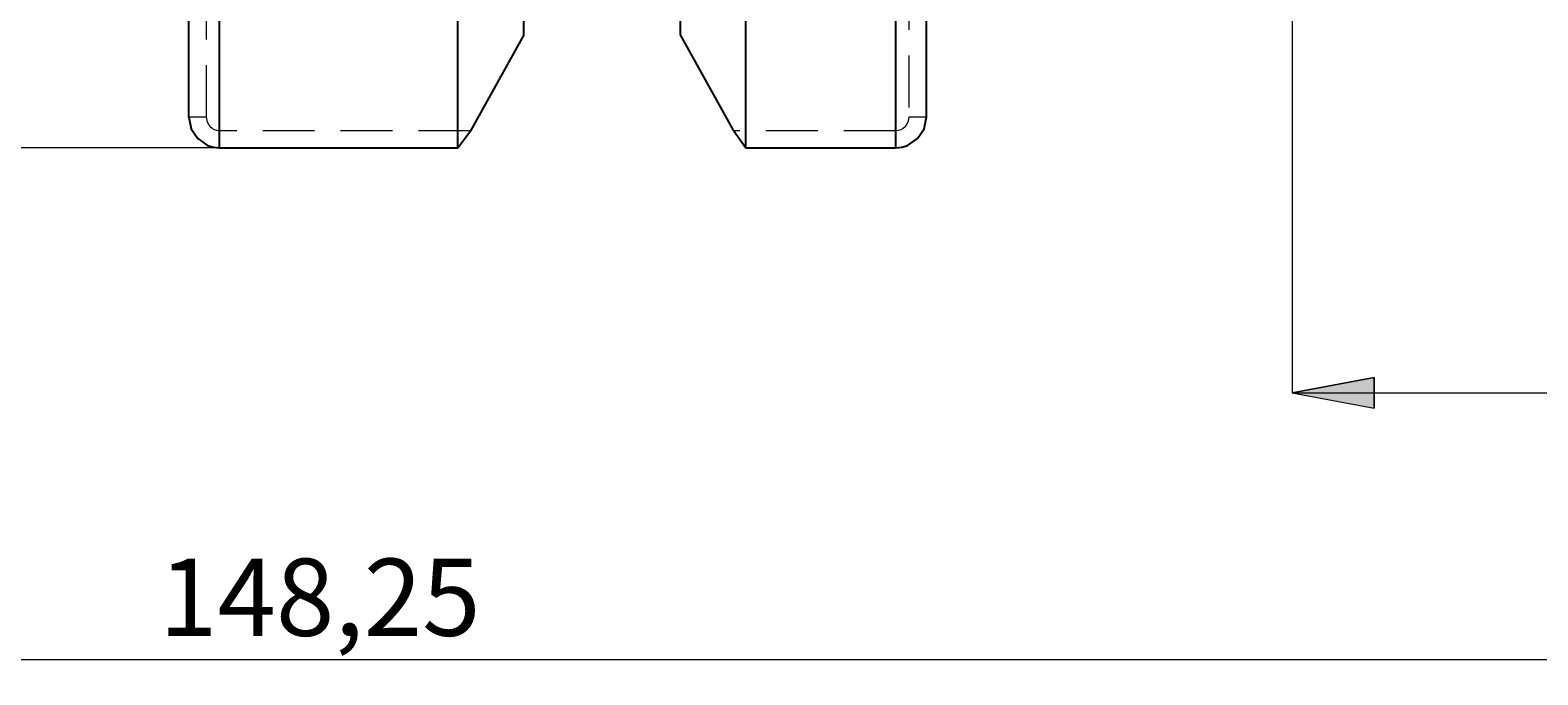
# Model space of a CAD drawing. Extents: x 13 to 827, y 18 to 576.
# Drawn here: x 397 to 501, y 222 to 266 of the extents above; entities that cross this region are included whole.
import ezdxf

# ---------------------------------------------------------------- set-up
doc = ezdxf.new("R2010")
doc.units = 0
doc.header["$MEASUREMENT"] = 0
for name, pattern in [('AI-Linetype-115', [5.4, 3.6, -1.8]), ('AI-Linetype-117', [5.4, 3.6, -1.8]), ('AI-Linetype-118', [5.4, 3.6, -1.8]), ('AI-Linetype-119', [5.4, 3.6, -1.8]), ('AI-Linetype-120', [5.4, 3.6, -1.8]), ('AI-Linetype-121', [5.4, 3.6, -1.8]), ('AI-Linetype-136', [5.4, 3.6, -1.8]), ('AI-Linetype-52', [5.4, 3.6, -1.8]), ('AI-Linetype-53', [5.4, 3.6, -1.8]), ('AI-Linetype-55', [5.4, 3.6, -1.8]), ('AI-Linetype-57', [5.4, 3.6, -1.8]), ('AI-Linetype-76', [5.4, 3.6, -1.8]), ('AI-Linetype-77', [5.4, 3.6, -1.8]), ('AI-Linetype-78', [5.4, 3.6, -1.8]), ('AI-Linetype-79', [5.4, 3.6, -1.8]), ('AI-Linetype-80', [5.4, 3.6, -1.8]), ('AI-Linetype-81', [5.4, 3.6, -1.8])]:
    doc.linetypes.add(name, pattern=pattern)
doc.layers.add('Ebene 1', color=7, linetype='Continuous', lineweight=0)

msp = doc.modelspace()

# ---------------------------------------------------------------- hatches: boundary and pattern name
at = {"layer": 'Ebene 1', "true_color": 0x000000, "transparency": 33554687}
h = msp.add_hatch(color=18, dxfattribs=at)
h.dxf.hatch_style = 2
edge = h.paths.add_edge_path()
edge.add_spline(control_points=[(404.79, 471.86), (404.79, 471.86), (410.46, 472.93), (410.46, 472.93), (410.46, 472.93), (410.46, 470.8), (410.46, 470.8)], knot_values=[0, 0, 0, 0, 1, 1, 1, 2, 2, 2, 2], degree=3, periodic=0)
edge.add_line((410.46, 470.8), (404.79, 471.86))
edge = h.paths.add_edge_path()
edge.add_spline(control_points=[(631.56, 471.86), (631.56, 471.86), (625.89, 470.8), (625.89, 470.8), (625.89, 470.8), (625.89, 472.93), (625.89, 472.93)], knot_values=[0, 0, 0, 0, 1, 1, 1, 2, 2, 2, 2], degree=3, periodic=0)
edge.add_line((625.89, 472.93), (631.56, 471.86))
edge = h.paths.add_edge_path()
edge.add_spline(control_points=[(211.33, 222.69), (211.33, 222.69), (217, 223.75), (217, 223.75), (217, 223.75), (217, 221.63), (217, 221.63)], knot_values=[0, 0, 0, 0, 1, 1, 1, 2, 2, 2, 2], degree=3, periodic=0)
edge.add_line((217, 221.63), (211.33, 222.69))
edge = h.paths.add_edge_path()
edge.add_spline(control_points=[(631.56, 222.69), (631.56, 222.69), (625.89, 221.63), (625.89, 221.63), (625.89, 221.63), (625.89, 223.75), (625.89, 223.75)], knot_values=[0, 0, 0, 0, 1, 1, 1, 2, 2, 2, 2], degree=3, periodic=0)
edge.add_line((625.89, 223.75), (631.56, 222.69))
edge = h.paths.add_edge_path()
edge.add_spline(control_points=[(484.16, 241.18), (484.16, 241.18), (489.83, 242.24), (489.83, 242.24), (489.83, 242.24), (489.83, 240.12), (489.83, 240.12)], knot_values=[0, 0, 0, 0, 1, 1, 1, 2, 2, 2, 2], degree=3, periodic=0)
edge.add_line((489.83, 240.12), (484.16, 241.18))
edge = h.paths.add_edge_path()
edge.add_spline(control_points=[(631.56, 241.18), (631.56, 241.18), (625.89, 240.12), (625.89, 240.12), (625.89, 240.12), (625.89, 242.24), (625.89, 242.24)], knot_values=[0, 0, 0, 0, 1, 1, 1, 2, 2, 2, 2], degree=3, periodic=0)
edge.add_line((625.89, 242.24), (631.56, 241.18))

# ---------------------------------------------------------------- linework, layer by layer
at = {"layer": 'Ebene 1', "color": 18, "linetype": 'AI-Linetype-76', "lineweight": 18, "true_color": 0x000000}
msp.add_line((408.87, 260.28), (408.87, 279.36), dxfattribs=at)
at = {"layer": 'Ebene 1', "color": 18, "linetype": 'AI-Linetype-77', "lineweight": 18, "true_color": 0x000000}
msp.add_line((457.57, 275.35), (457.57, 260.28), dxfattribs=at)
at = {"layer": 'Ebene 1', "color": 18, "linetype": 'AI-Linetype-115', "lineweight": 18, "true_color": 0x000000}
msp.add_line((427.17, 259.34), (430.87, 266), dxfattribs=at)
at = {"layer": 'Ebene 1', "color": 18, "linetype": 'AI-Linetype-57', "lineweight": 18, "true_color": 0x000000}
msp.add_line((408.87, 260.28), (407.65, 260.28), dxfattribs=at)
at = {"layer": 'Ebene 1', "color": 18, "linetype": 'AI-Linetype-53', "lineweight": 18, "true_color": 0x000000}
msp.add_line((409.78, 259.34), (409.78, 258.17), dxfattribs=at)
at = {"layer": 'Ebene 1', "color": 18, "linetype": 'AI-Linetype-78', "lineweight": 18, "true_color": 0x000000}
msp.add_line((427.17, 259.34), (409.78, 259.34), dxfattribs=at)
at = {"layer": 'Ebene 1', "color": 18, "linetype": 'AI-Linetype-117', "lineweight": 18, "true_color": 0x000000}
msp.add_line((409.78, 258.17), (409.78, 259.34), dxfattribs=at)
at = {"layer": 'Ebene 1', "color": 18, "linetype": 'AI-Linetype-118', "lineweight": 18, "true_color": 0x000000}
msp.add_line((427.17, 259.34), (426.31, 258.17), dxfattribs=at)
at = {"layer": 'Ebene 1', "color": 18, "linetype": 'AI-Linetype-79', "lineweight": 18, "true_color": 0x000000}
msp.add_line((456.66, 259.34), (445.43, 259.34), dxfattribs=at)
at = {"layer": 'Ebene 1', "color": 18, "linetype": 'AI-Linetype-120', "lineweight": 18, "true_color": 0x000000}
msp.add_line((446.28, 258.17), (445.43, 259.34), dxfattribs=at)
at = {"layer": 'Ebene 1', "color": 18, "linetype": 'AI-Linetype-52', "lineweight": 18, "true_color": 0x000000}
msp.add_line((456.66, 258.17), (456.66, 259.34), dxfattribs=at)
at = {"layer": 'Ebene 1', "color": 18, "linetype": 'AI-Linetype-119', "lineweight": 18, "true_color": 0x000000}
msp.add_line((456.66, 259.34), (456.66, 258.17), dxfattribs=at)
at = {"layer": 'Ebene 1', "color": 18, "linetype": 'AI-Linetype-55', "lineweight": 18, "true_color": 0x000000}
msp.add_line((458.79, 260.28), (457.57, 260.28), dxfattribs=at)
at = {"layer": 'Ebene 1', "color": 18, "linetype": 'AI-Linetype-136', "lineweight": 18, "true_color": 0x000000}
msp.add_lwpolyline([(409.78, 350.12), (409.78, 344.58), (409.78, 339.03), (409.78, 333.51), (409.78, 328.02), (409.78, 322.61), (409.78, 317.27), (409.78, 312.05), (409.78, 306.94), (409.78, 301.98), (409.78, 297.19), (409.78, 292.57), (409.78, 288.16), (409.78, 283.96), (409.78, 279.99), (409.78, 276.26), (409.78, 272.8), (409.78, 269.61), (409.78, 266.71), (409.78, 264.11), (409.78, 261.81), (409.78, 259.82), (409.78, 258.17)], dxfattribs=at)
at = {"layer": 'Ebene 1', "color": 18, "linetype": 'AI-Linetype-121', "lineweight": 18, "true_color": 0x000000}
msp.add_lwpolyline([(456.66, 345.51), (456.66, 339.92), (456.66, 334.35), (456.66, 328.81), (456.66, 323.34), (456.66, 317.96), (456.66, 312.67), (456.66, 307.51), (456.66, 302.5), (456.66, 297.64), (456.66, 292.97), (456.66, 288.5), (456.66, 284.25), (456.66, 280.24), (456.66, 276.47), (456.66, 272.96), (456.66, 269.74), (456.66, 266.8), (456.66, 264.17), (456.66, 261.84), (456.66, 259.84), (456.66, 258.17)], dxfattribs=at)
at = {"layer": 'Ebene 1', "color": 18, "linetype": 'AI-Linetype-80', "lineweight": 18, "true_color": 0x000000}
msp.add_lwpolyline([(409.78, 259.34), (409.6, 259.36), (409.43, 259.41), (409.27, 259.5), (409.13, 259.62), (408.94, 259.93), (408.87, 260.28)], dxfattribs=at)
at = {"layer": 'Ebene 1', "color": 18, "linetype": 'AI-Linetype-81', "lineweight": 18, "true_color": 0x000000}
msp.add_lwpolyline([(457.57, 260.28), (457.51, 259.93), (457.31, 259.62), (457.18, 259.5), (457.02, 259.41), (456.84, 259.36), (456.66, 259.34)], dxfattribs=at)
at = {"layer": 'Ebene 1', "color": 18, "lineweight": 25, "true_color": 0x000000}
for points, knots in [([(407.65, 260.28), (407.65, 260.28), (407.65, 261.93), (407.65, 261.93), (407.65, 261.93), (407.65, 263.9), (407.65, 263.9), (407.65, 263.9), (407.65, 266.19), (407.65, 266.19), (407.65, 266.19), (407.65, 268.78), (407.65, 268.78), (407.65, 268.78), (407.65, 271.66), (407.65, 271.66), (407.65, 271.66), (407.65, 274.83), (407.65, 274.83), (407.65, 274.83), (407.65, 278.26), (407.65, 278.26), (407.65, 278.26), (407.65, 281.96), (407.65, 281.96), (407.65, 281.96), (407.65, 285.9), (407.65, 285.9), (407.65, 285.9), (407.65, 290.06), (407.65, 290.06), (407.65, 290.06), (407.65, 294.44), (407.65, 294.44), (407.65, 294.44), (407.65, 299.01), (407.65, 299.01), (407.65, 299.01), (407.65, 303.77), (407.65, 303.77), (407.65, 303.77), (407.65, 308.67), (407.65, 308.67), (407.65, 308.67), (407.65, 313.72), (407.65, 313.72), (407.65, 313.72), (407.65, 318.89), (407.65, 318.89), (407.65, 318.89), (407.65, 324.16), (407.65, 324.16), (407.65, 324.16), (407.65, 329.51), (407.65, 329.51), (407.65, 329.51), (407.65, 334.92), (407.65, 334.92), (407.65, 334.92), (407.65, 340.37), (407.65, 340.37), (407.65, 340.37), (407.65, 345.83), (407.65, 345.83), (407.65, 345.83), (407.65, 351.29), (407.65, 351.29), (407.65, 351.29), (407.65, 356.73), (407.65, 356.73), (407.65, 356.73), (407.65, 362.12), (407.65, 362.12), (407.65, 362.12), (407.65, 367.44), (407.65, 367.44), (407.65, 367.44), (407.65, 372.68), (407.65, 372.68), (407.65, 372.68), (407.65, 377.81), (407.65, 377.81), (407.65, 377.81), (407.65, 382.81), (407.65, 382.81), (407.65, 382.81), (407.65, 387.66), (407.65, 387.66), (407.65, 387.66), (407.65, 392.35), (407.65, 392.35), (407.65, 392.35), (407.65, 396.85), (407.65, 396.85)], [0, 0, 0, 0, 1, 1, 1, 2, 2, 2, 3, 3, 3, 4, 4, 4, 5, 5, 5, 6, 6, 6, 7, 7, 7, 8, 8, 8, 9, 9, 9, 10, 10, 10, 11, 11, 11, 12, 12, 12, 13, 13, 13, 14, 14, 14, 15, 15, 15, 16, 16, 16, 17, 17, 17, 18, 18, 18, 19, 19, 19, 20, 20, 20, 21, 21, 21, 22, 22, 22, 23, 23, 23, 24, 24, 24, 25, 25, 25, 26, 26, 26, 27, 27, 27, 28, 28, 28, 29, 29, 29, 30, 30, 30, 31, 31, 31, 31]), ([(409.78, 258.16), (409.78, 258.16), (409.78, 259.83), (409.78, 259.83), (409.78, 259.83), (409.78, 261.81), (409.78, 261.81), (409.78, 261.81), (409.78, 264.11), (409.78, 264.11), (409.78, 264.11), (409.78, 266.73), (409.78, 266.73), (409.78, 266.73), (409.78, 269.63), (409.78, 269.63), (409.78, 269.63), (409.78, 272.83), (409.78, 272.83), (409.78, 272.83), (409.78, 276.3), (409.78, 276.3), (409.78, 276.3), (409.78, 280.03), (409.78, 280.03), (409.78, 280.03), (409.78, 284), (409.78, 284), (409.78, 284), (409.78, 288.21), (409.78, 288.21), (409.78, 288.21), (409.78, 292.64), (409.78, 292.64), (409.78, 292.64), (409.78, 297.26), (409.78, 297.26), (409.78, 297.26), (409.78, 302.07), (409.78, 302.07), (409.78, 302.07), (409.78, 307.03), (409.78, 307.03), (409.78, 307.03), (409.78, 312.14), (409.78, 312.14), (409.78, 312.14), (409.78, 317.38), (409.78, 317.38), (409.78, 317.38), (409.78, 322.72), (409.78, 322.72), (409.78, 322.72), (409.78, 328.15), (409.78, 328.15), (409.78, 328.15), (409.78, 333.64), (409.78, 333.64), (409.78, 333.64), (409.78, 339.17), (409.78, 339.17), (409.78, 339.17), (409.78, 344.72), (409.78, 344.72), (409.78, 344.72), (409.78, 350.28), (409.78, 350.28), (409.78, 350.28), (409.78, 355.81), (409.78, 355.81), (409.78, 355.81), (409.78, 361.3), (409.78, 361.3), (409.78, 361.3), (409.78, 366.73), (409.78, 366.73), (409.78, 366.73), (409.78, 372.07), (409.78, 372.07), (409.78, 372.07), (409.78, 377.32), (409.78, 377.32), (409.78, 377.32), (409.78, 382.43), (409.78, 382.43), (409.78, 382.43), (409.78, 387.41), (409.78, 387.41), (409.78, 387.41), (409.78, 392.22), (409.78, 392.22), (409.78, 392.22), (409.78, 396.85), (409.78, 396.85)], [0, 0, 0, 0, 1, 1, 1, 2, 2, 2, 3, 3, 3, 4, 4, 4, 5, 5, 5, 6, 6, 6, 7, 7, 7, 8, 8, 8, 9, 9, 9, 10, 10, 10, 11, 11, 11, 12, 12, 12, 13, 13, 13, 14, 14, 14, 15, 15, 15, 16, 16, 16, 17, 17, 17, 18, 18, 18, 19, 19, 19, 20, 20, 20, 21, 21, 21, 22, 22, 22, 23, 23, 23, 24, 24, 24, 25, 25, 25, 26, 26, 26, 27, 27, 27, 28, 28, 28, 29, 29, 29, 30, 30, 30, 31, 31, 31, 31]), ([(426.31, 258.16), (426.31, 258.16), (426.31, 259.83), (426.31, 259.83), (426.31, 259.83), (426.31, 261.81), (426.31, 261.81), (426.31, 261.81), (426.31, 264.11), (426.31, 264.11), (426.31, 264.11), (426.31, 266.73), (426.31, 266.73), (426.31, 266.73), (426.31, 269.63), (426.31, 269.63), (426.31, 269.63), (426.31, 272.83), (426.31, 272.83), (426.31, 272.83), (426.31, 276.3), (426.31, 276.3), (426.31, 276.3), (426.31, 280.03), (426.31, 280.03), (426.31, 280.03), (426.31, 284), (426.31, 284), (426.31, 284), (426.31, 288.21), (426.31, 288.21), (426.31, 288.21), (426.31, 292.64), (426.31, 292.64), (426.31, 292.64), (426.31, 297.26), (426.31, 297.26), (426.31, 297.26), (426.31, 302.07), (426.31, 302.07), (426.31, 302.07), (426.31, 307.03), (426.31, 307.03), (426.31, 307.03), (426.31, 312.14), (426.31, 312.14), (426.31, 312.14), (426.31, 317.38), (426.31, 317.38), (426.31, 317.38), (426.31, 322.72), (426.31, 322.72), (426.31, 322.72), (426.31, 328.15), (426.31, 328.15), (426.31, 328.15), (426.31, 333.64), (426.31, 333.64), (426.31, 333.64), (426.31, 339.17), (426.31, 339.17), (426.31, 339.17), (426.31, 344.72), (426.31, 344.72), (426.31, 344.72), (426.31, 350.28), (426.31, 350.28), (426.31, 350.28), (426.31, 355.81), (426.31, 355.81), (426.31, 355.81), (426.31, 361.3), (426.31, 361.3), (426.31, 361.3), (426.31, 366.73), (426.31, 366.73), (426.31, 366.73), (426.31, 372.07), (426.31, 372.07), (426.31, 372.07), (426.31, 377.32), (426.31, 377.32), (426.31, 377.32), (426.31, 382.43), (426.31, 382.43), (426.31, 382.43), (426.31, 387.41), (426.31, 387.41), (426.31, 387.41), (426.31, 392.22), (426.31, 392.22), (426.31, 392.22), (426.31, 396.85), (426.31, 396.85)], [0, 0, 0, 0, 1, 1, 1, 2, 2, 2, 3, 3, 3, 4, 4, 4, 5, 5, 5, 6, 6, 6, 7, 7, 7, 8, 8, 8, 9, 9, 9, 10, 10, 10, 11, 11, 11, 12, 12, 12, 13, 13, 13, 14, 14, 14, 15, 15, 15, 16, 16, 16, 17, 17, 17, 18, 18, 18, 19, 19, 19, 20, 20, 20, 21, 21, 21, 22, 22, 22, 23, 23, 23, 24, 24, 24, 25, 25, 25, 26, 26, 26, 27, 27, 27, 28, 28, 28, 29, 29, 29, 30, 30, 30, 31, 31, 31, 31]), ([(446.28, 258.16), (446.28, 258.16), (446.28, 259.83), (446.28, 259.83), (446.28, 259.83), (446.28, 261.81), (446.28, 261.81), (446.28, 261.81), (446.28, 264.11), (446.28, 264.11), (446.28, 264.11), (446.28, 266.73), (446.28, 266.73), (446.28, 266.73), (446.28, 269.63), (446.28, 269.63), (446.28, 269.63), (446.28, 272.83), (446.28, 272.83), (446.28, 272.83), (446.28, 276.3), (446.28, 276.3), (446.28, 276.3), (446.28, 280.03), (446.28, 280.03), (446.28, 280.03), (446.28, 284), (446.28, 284), (446.28, 284), (446.28, 288.21), (446.28, 288.21), (446.28, 288.21), (446.28, 292.64), (446.28, 292.64), (446.28, 292.64), (446.28, 297.26), (446.28, 297.26), (446.28, 297.26), (446.28, 302.07), (446.28, 302.07), (446.28, 302.07), (446.28, 307.03), (446.28, 307.03), (446.28, 307.03), (446.28, 312.14), (446.28, 312.14), (446.28, 312.14), (446.28, 317.38), (446.28, 317.38), (446.28, 317.38), (446.28, 322.72), (446.28, 322.72), (446.28, 322.72), (446.28, 328.15), (446.28, 328.15), (446.28, 328.15), (446.28, 333.64), (446.28, 333.64), (446.28, 333.64), (446.28, 339.17), (446.28, 339.17), (446.28, 339.17), (446.28, 344.72), (446.28, 344.72), (446.28, 344.72), (446.28, 350.28), (446.28, 350.28), (446.28, 350.28), (446.28, 355.81), (446.28, 355.81), (446.28, 355.81), (446.28, 361.3), (446.28, 361.3), (446.28, 361.3), (446.28, 366.73), (446.28, 366.73), (446.28, 366.73), (446.28, 372.07), (446.28, 372.07), (446.28, 372.07), (446.28, 377.32), (446.28, 377.32), (446.28, 377.32), (446.28, 382.43), (446.28, 382.43), (446.28, 382.43), (446.28, 387.41), (446.28, 387.41), (446.28, 387.41), (446.28, 392.22), (446.28, 392.22), (446.28, 392.22), (446.28, 396.85), (446.28, 396.85)], [0, 0, 0, 0, 1, 1, 1, 2, 2, 2, 3, 3, 3, 4, 4, 4, 5, 5, 5, 6, 6, 6, 7, 7, 7, 8, 8, 8, 9, 9, 9, 10, 10, 10, 11, 11, 11, 12, 12, 12, 13, 13, 13, 14, 14, 14, 15, 15, 15, 16, 16, 16, 17, 17, 17, 18, 18, 18, 19, 19, 19, 20, 20, 20, 21, 21, 21, 22, 22, 22, 23, 23, 23, 24, 24, 24, 25, 25, 25, 26, 26, 26, 27, 27, 27, 28, 28, 28, 29, 29, 29, 30, 30, 30, 31, 31, 31, 31]), ([(456.66, 258.16), (456.66, 258.16), (456.66, 259.83), (456.66, 259.83), (456.66, 259.83), (456.66, 261.81), (456.66, 261.81), (456.66, 261.81), (456.66, 264.11), (456.66, 264.11), (456.66, 264.11), (456.66, 266.73), (456.66, 266.73), (456.66, 266.73), (456.66, 269.63), (456.66, 269.63), (456.66, 269.63), (456.66, 272.83), (456.66, 272.83), (456.66, 272.83), (456.66, 276.3), (456.66, 276.3), (456.66, 276.3), (456.66, 280.03), (456.66, 280.03), (456.66, 280.03), (456.66, 284), (456.66, 284), (456.66, 284), (456.66, 288.21), (456.66, 288.21), (456.66, 288.21), (456.66, 292.64), (456.66, 292.64), (456.66, 292.64), (456.66, 297.26), (456.66, 297.26), (456.66, 297.26), (456.66, 302.07), (456.66, 302.07), (456.66, 302.07), (456.66, 307.03), (456.66, 307.03), (456.66, 307.03), (456.66, 312.14), (456.66, 312.14), (456.66, 312.14), (456.66, 317.38), (456.66, 317.38), (456.66, 317.38), (456.66, 322.72), (456.66, 322.72), (456.66, 322.72), (456.66, 328.15), (456.66, 328.15), (456.66, 328.15), (456.66, 333.64), (456.66, 333.64), (456.66, 333.64), (456.66, 339.17), (456.66, 339.17), (456.66, 339.17), (456.66, 344.72), (456.66, 344.72), (456.66, 344.72), (456.66, 350.28), (456.66, 350.28), (456.66, 350.28), (456.66, 355.81), (456.66, 355.81), (456.66, 355.81), (456.66, 361.3), (456.66, 361.3), (456.66, 361.3), (456.66, 366.73), (456.66, 366.73), (456.66, 366.73), (456.66, 372.07), (456.66, 372.07), (456.66, 372.07), (456.66, 377.32), (456.66, 377.32), (456.66, 377.32), (456.66, 382.43), (456.66, 382.43), (456.66, 382.43), (456.66, 387.41), (456.66, 387.41), (456.66, 387.41), (456.66, 392.22), (456.66, 392.22), (456.66, 392.22), (456.66, 396.85), (456.66, 396.85)], [0, 0, 0, 0, 1, 1, 1, 2, 2, 2, 3, 3, 3, 4, 4, 4, 5, 5, 5, 6, 6, 6, 7, 7, 7, 8, 8, 8, 9, 9, 9, 10, 10, 10, 11, 11, 11, 12, 12, 12, 13, 13, 13, 14, 14, 14, 15, 15, 15, 16, 16, 16, 17, 17, 17, 18, 18, 18, 19, 19, 19, 20, 20, 20, 21, 21, 21, 22, 22, 22, 23, 23, 23, 24, 24, 24, 25, 25, 25, 26, 26, 26, 27, 27, 27, 28, 28, 28, 29, 29, 29, 30, 30, 30, 31, 31, 31, 31]), ([(458.79, 260.28), (458.79, 260.28), (458.79, 261.93), (458.79, 261.93), (458.79, 261.93), (458.79, 263.9), (458.79, 263.9), (458.79, 263.9), (458.79, 266.19), (458.79, 266.19), (458.79, 266.19), (458.79, 268.78), (458.79, 268.78), (458.79, 268.78), (458.79, 271.66), (458.79, 271.66), (458.79, 271.66), (458.79, 274.83), (458.79, 274.83), (458.79, 274.83), (458.79, 278.26), (458.79, 278.26), (458.79, 278.26), (458.79, 281.96), (458.79, 281.96), (458.79, 281.96), (458.79, 285.9), (458.79, 285.9), (458.79, 285.9), (458.79, 290.06), (458.79, 290.06), (458.79, 290.06), (458.79, 294.44), (458.79, 294.44), (458.79, 294.44), (458.79, 299.01), (458.79, 299.01), (458.79, 299.01), (458.79, 303.77), (458.79, 303.77), (458.79, 303.77), (458.79, 308.67), (458.79, 308.67), (458.79, 308.67), (458.79, 313.72), (458.79, 313.72), (458.79, 313.72), (458.79, 318.89), (458.79, 318.89), (458.79, 318.89), (458.79, 324.16), (458.79, 324.16), (458.79, 324.16), (458.79, 329.51), (458.79, 329.51), (458.79, 329.51), (458.79, 334.92), (458.79, 334.92), (458.79, 334.92), (458.79, 340.37), (458.79, 340.37), (458.79, 340.37), (458.79, 345.83), (458.79, 345.83), (458.79, 345.83), (458.79, 351.29), (458.79, 351.29), (458.79, 351.29), (458.79, 356.73), (458.79, 356.73), (458.79, 356.73), (458.79, 362.12), (458.79, 362.12), (458.79, 362.12), (458.79, 367.44), (458.79, 367.44), (458.79, 367.44), (458.79, 372.68), (458.79, 372.68), (458.79, 372.68), (458.79, 377.81), (458.79, 377.81), (458.79, 377.81), (458.79, 382.81), (458.79, 382.81), (458.79, 382.81), (458.79, 387.66), (458.79, 387.66), (458.79, 387.66), (458.79, 392.35), (458.79, 392.35), (458.79, 392.35), (458.79, 396.85), (458.79, 396.85)], [0, 0, 0, 0, 1, 1, 1, 2, 2, 2, 3, 3, 3, 4, 4, 4, 5, 5, 5, 6, 6, 6, 7, 7, 7, 8, 8, 8, 9, 9, 9, 10, 10, 10, 11, 11, 11, 12, 12, 12, 13, 13, 13, 14, 14, 14, 15, 15, 15, 16, 16, 16, 17, 17, 17, 18, 18, 18, 19, 19, 19, 20, 20, 20, 21, 21, 21, 22, 22, 22, 23, 23, 23, 24, 24, 24, 25, 25, 25, 26, 26, 26, 27, 27, 27, 28, 28, 28, 29, 29, 29, 30, 30, 30, 31, 31, 31, 31]), ([(430.87, 266), (430.87, 266), (430.87, 267.66), (430.87, 267.66), (430.87, 267.66), (430.87, 269.66), (430.87, 269.66), (430.87, 269.66), (430.87, 271.97), (430.87, 271.97), (430.87, 271.97), (430.87, 274.6), (430.87, 274.6), (430.87, 274.6), (430.87, 277.52), (430.87, 277.52), (430.87, 277.52), (430.87, 280.73), (430.87, 280.73), (430.87, 280.73), (430.87, 284.22), (430.87, 284.22), (430.87, 284.22), (430.87, 287.96), (430.87, 287.96), (430.87, 287.96), (430.87, 291.95), (430.87, 291.95), (430.87, 291.95), (430.87, 296.16), (430.87, 296.16), (430.87, 296.16), (430.87, 300.58), (430.87, 300.58), (430.87, 300.58), (430.87, 305.19), (430.87, 305.19), (430.87, 305.19), (430.87, 309.97), (430.87, 309.97), (430.87, 309.97), (430.87, 314.89), (430.87, 314.89)], [0, 0, 0, 0, 1, 1, 1, 2, 2, 2, 3, 3, 3, 4, 4, 4, 5, 5, 5, 6, 6, 6, 7, 7, 7, 8, 8, 8, 9, 9, 9, 10, 10, 10, 11, 11, 11, 12, 12, 12, 13, 13, 13, 14, 14, 14, 14]), ([(441.73, 266), (441.73, 266), (441.73, 267.67), (441.73, 267.67), (441.73, 267.67), (441.73, 269.67), (441.73, 269.67), (441.73, 269.67), (441.73, 272), (441.73, 272), (441.73, 272), (441.73, 274.63), (441.73, 274.63), (441.73, 274.63), (441.73, 277.57), (441.73, 277.57), (441.73, 277.57), (441.73, 280.8), (441.73, 280.8), (441.73, 280.8), (441.73, 284.3), (441.73, 284.3), (441.73, 284.3), (441.73, 288.07), (441.73, 288.07), (441.73, 288.07), (441.73, 292.07), (441.73, 292.07), (441.73, 292.07), (441.73, 296.31), (441.73, 296.31), (441.73, 296.31), (441.73, 300.75), (441.73, 300.75), (441.73, 300.75), (441.73, 305.38), (441.73, 305.38), (441.73, 305.38), (441.73, 310.18), (441.73, 310.18), (441.73, 310.18), (441.73, 315.13), (441.73, 315.13)], [0, 0, 0, 0, 1, 1, 1, 2, 2, 2, 3, 3, 3, 4, 4, 4, 5, 5, 5, 6, 6, 6, 7, 7, 7, 8, 8, 8, 9, 9, 9, 10, 10, 10, 11, 11, 11, 12, 12, 12, 13, 13, 13, 14, 14, 14, 14]), ([(407.65, 260.28), (407.65, 260.28), (407.81, 259.48), (407.81, 259.48), (407.81, 259.48), (408.26, 258.8), (408.26, 258.8), (408.26, 258.8), (408.95, 258.33), (408.95, 258.33), (408.95, 258.33), (409.36, 258.21), (409.36, 258.21), (409.36, 258.21), (409.78, 258.16), (409.78, 258.16)], [0, 0, 0, 0, 1, 1, 1, 2, 2, 2, 3, 3, 3, 4, 4, 4, 5, 5, 5, 5]), ([(456.66, 258.16), (456.66, 258.16), (457.08, 258.21), (457.08, 258.21), (457.08, 258.21), (457.49, 258.33), (457.49, 258.33), (457.49, 258.33), (458.18, 258.8), (458.18, 258.8), (458.18, 258.8), (458.63, 259.48), (458.63, 259.48), (458.63, 259.48), (458.79, 260.28), (458.79, 260.28)], [0, 0, 0, 0, 1, 1, 1, 2, 2, 2, 3, 3, 3, 4, 4, 4, 5, 5, 5, 5])]:
    msp.add_open_spline(points, degree=3, knots=knots, dxfattribs=at)
at = {"layer": 'Ebene 1', "color": 18, "lineweight": 18, "true_color": 0x000000}
for points in [[(484.16, 319.32), (484.16, 319.32), (484.16, 241.18), (484.16, 241.18)], [(409.78, 258.17), (409.78, 258.17), (155.32, 258.17), (155.32, 258.17)], [(484.16, 241.18), (484.16, 241.18), (631.56, 241.18), (631.56, 241.18)], [(211.33, 222.69), (211.33, 222.69), (631.56, 222.69), (631.56, 222.69)]]:
    msp.add_open_spline(points, degree=3, dxfattribs=at)
at = {"layer": 'Ebene 1', "color": 18, "lineweight": 25, "true_color": 0x000000}
for points in [[(430.87, 266), (430.87, 266), (427.17, 259.34), (427.17, 259.34)], [(445.43, 259.34), (445.43, 259.34), (441.73, 266), (441.73, 266)], [(426.31, 258.16), (426.31, 258.16), (427.17, 259.34), (427.17, 259.34)], [(445.43, 259.34), (445.43, 259.34), (446.28, 258.16), (446.28, 258.16)], [(409.78, 258.16), (409.78, 258.16), (426.31, 258.16), (426.31, 258.16)], [(446.28, 258.16), (446.28, 258.16), (456.66, 258.16), (456.66, 258.16)]]:
    msp.add_open_spline(points, degree=3, dxfattribs=at)
at = {"layer": 'Ebene 1', "color": 18, "lineweight": 18, "true_color": 0x000000}
msp.add_open_spline([(484.16, 241.18), (484.16, 241.18), (489.83, 242.24), (489.83, 242.24), (489.83, 242.24), (489.83, 240.12), (489.83, 240.12), (489.83, 240.12), (484.16, 241.18), (484.16, 241.18)], degree=3, knots=[0, 0, 0, 0, 1, 1, 1, 2, 2, 2, 3, 3, 3, 3], dxfattribs=at)
at = {"layer": 'Ebene 1'}
msp.add_open_spline([(484.16, 241.18), (484.16, 241.18), (489.83, 242.24), (489.83, 242.24), (489.83, 242.24), (489.83, 240.12), (489.83, 240.12)], degree=3, knots=[0, 0, 0, 0, 1, 1, 1, 2, 2, 2, 2], dxfattribs=at)

# ---------------------------------------------------------------- texts
at = {"layer": 'Ebene 1', "insert": (405.58, 224.33), "char_height": 0.2, "attachment_point": 7}
msp.add_mtext('\\C18;\\c0;\\FCentury Gothic|b0|i0|c1;\\H5.351843;\\W1.000302;  148,25  ', dxfattribs=at)

doc.saveas('drawing.dxf')
